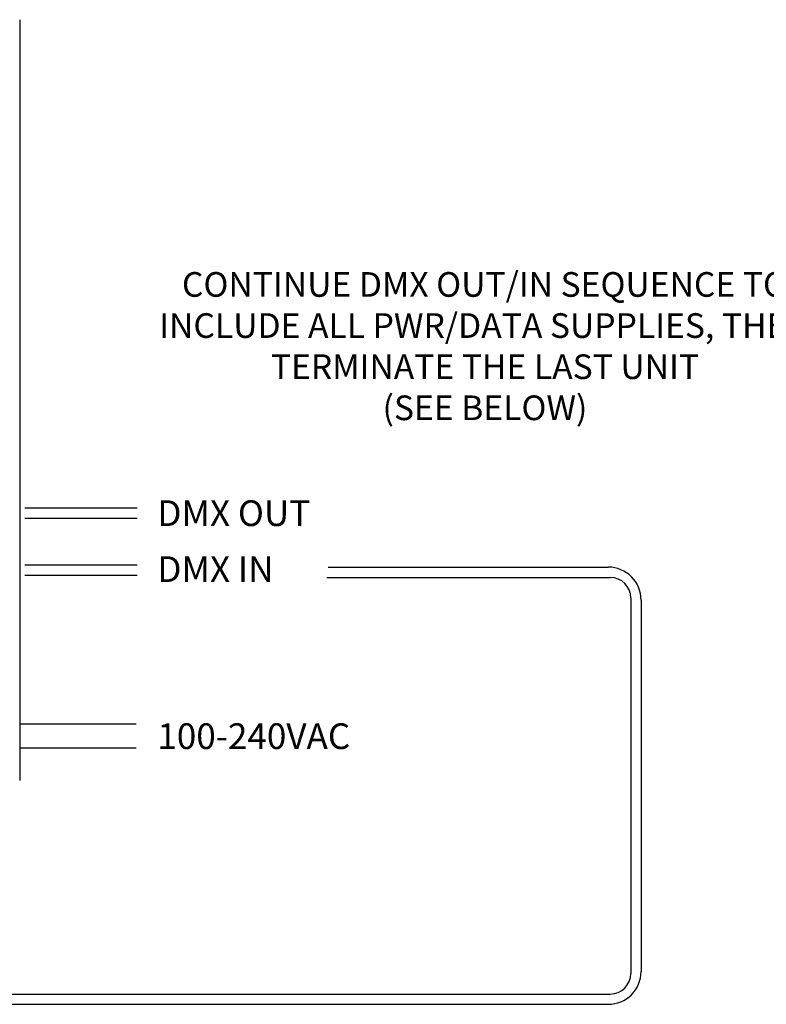
# Model space of a CAD drawing. Extents: x 112.8 to 123.8, y 77.3 to 85.8.
# Drawn here: x 120 to 121.8, y 81.7 to 84.1 of the extents above; entities that cross this region are included whole.
import ezdxf

# ---------------------------------------------------------------- set-up
doc = ezdxf.new("R2010")
doc.units = 0
doc.header["$MEASUREMENT"] = 0
doc.layers.get('0').update_dxf_attribs({"linetype": 'CONTINUOUS'})
doc.styles.get("Standard").update_dxf_attribs({"font": 'ARIAL.TTF'})

msp = doc.modelspace()

# ---------------------------------------------------------------- linework, layer by layer
at = {"color": 7, "linetype": 'Continuous'}
msp.add_line((120.0114, 84.0688), (120.0114, 82.2184), dxfattribs=at)
at = {"linetype": 'Continuous'}
for p, q in [((120.0239, 82.8818), (120.2966, 82.8818)), ((120.0239, 82.8568), (120.2966, 82.8568)), ((120.0239, 82.7431), (120.2966, 82.7431)), ((120.7609, 82.7376), (121.4417, 82.7376)), ((120.0239, 82.7181), (120.2966, 82.7181)), ((120.7579, 82.7126), (121.4467, 82.7126)), ((121.4967, 82.6626), (121.4967, 81.7494)), ((121.5217, 82.6576), (121.5217, 81.7544)), ((120.0114, 82.3563), (120.2946, 82.3563)), ((120.0114, 82.298), (120.2946, 82.298)), ((115.8925, 81.6994), (121.4467, 81.6994)), ((115.8925, 81.6744), (121.4417, 81.6744))]:
    msp.add_line(p, q, dxfattribs=at)
for centre, radius, start, end in [((121.4417, 82.6576), 0.08, 360, 90), ((121.4467, 82.6626), 0.05, 0, 90), ((121.4417, 81.7544), 0.08, 270, 360), ((121.4467, 81.7494), 0.05, 270, 0)]:
    msp.add_arc(centre, radius, start, end, dxfattribs=at)

# ---------------------------------------------------------------- texts
for s, p in [('DMX OUT', (120.346, 82.8375)), ('DMX IN', (120.346, 82.7014)), ('100-240VAC', (120.346, 82.2952))]:
    msp.add_text(s, height=0.0625, dxfattribs=at).set_placement(p)
at = {"lineweight": 13, "insert": (121.1423, 83.455), "char_height": 0.06, "width": 1.66, "attachment_point": 2}
msp.add_mtext('CONTINUE DMX OUT/IN SEQUENCE TO INCLUDE ALL PWR/DATA SUPPLIES, THEN TERMINATE THE LAST UNIT\\P(SEE BELOW)', dxfattribs=at)

doc.saveas('drawing.dxf')
